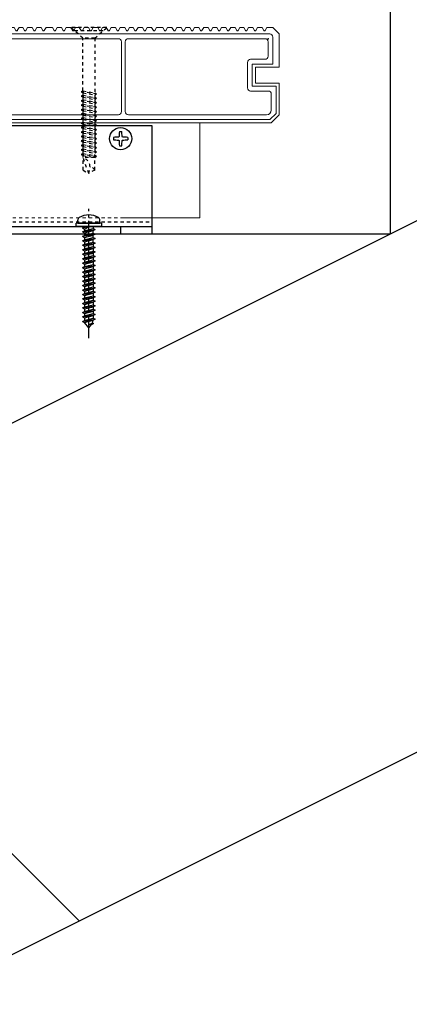
# Model space of a CAD drawing. Units: millimetres. Extents: x 0 to 841, y 0 to 594.
# Drawn here: x 302 to 314, y 137 to 168 of the extents above; entities that cross this region are included whole.
import ezdxf

# ---------------------------------------------------------------- set-up
doc = ezdxf.new("R2010")
doc.units = ezdxf.units.MM
doc.header["$MEASUREMENT"] = 0
doc.linetypes.add('CENTER', pattern=[12, 5, -0.8, 0.4, -0.8, 5])
doc.linetypes.add('HASEN-S', pattern=[1.7, 0.85, -0.85])
doc.layers.get('Defpoints').update_dxf_attribs({"color": 222})
for name, color, linetype in [('0-A08-芯_他', 11, 'CENTER'), ('A-C02-ハッチング', 8, 'Continuous'), ('A-D09-金物_鋼材', 1, 'Continuous'), ('A-E01-仕上太線', 4, 'Continuous'), ('ｱﾙﾐ', 7, 'Continuous')]:
    doc.layers.add(name, color=color, linetype=linetype)
doc.layers.add('A-C05-見え掛り_細線', color=1, linetype='Continuous', lineweight=0)

# ---------------------------------------------------------------- blocks, each defined once
blk = doc.blocks.new('A$C74522BEF')
at = {"color": 0, "linetype": 'HASEN-S', "lineweight": -2}
for p, q in [((-1.85, -3.3), (-5.65, 0)), ((5.65, 0), (-5.65, 0)), ((1.85, -3.3), (5.65, 0)), ((4.5, -1), (-4.5, -1)), ((-1.85, -19.92), (-1.85, -3.3)), ((1.85, -3.3), (-1.85, -3.3)), ((1.85, -3.3), (1.85, -20.63)), ((-1.84, -19.92), (-2.39, -20.24)), ((2.41, -20.94), (-2.39, -20.24)), ((-2.39, -20.24), (-1.84, -20.56)), ((-1.84, -21.33), (-2.39, -21.65)), ((-2.39, -21.65), (-1.84, -21.97)), ((2.41, -22.36), (-2.39, -21.65)), ((-1.84, -19.92), (1.86, -20.63)), ((-1.84, -20.56), (1.86, -21.26)), ((-1.84, -21.33), (-1.84, -20.56)), ((-1.84, -21.33), (1.86, -22.04)), ((2.41, -20.94), (1.86, -20.63)), ((2.41, -20.94), (1.86, -21.26)), ((1.86, -21.26), (1.86, -22.04)), ((-1.84, -22.74), (-2.39, -23.06)), ((-2.39, -23.06), (-1.84, -23.38)), ((2.41, -23.77), (-2.39, -23.06)), ((-1.84, -24.15), (-2.39, -24.47)), ((-2.39, -24.47), (-1.84, -24.79)), ((2.41, -25.18), (-2.39, -24.47)), ((-1.84, -21.97), (1.86, -22.67)), ((-1.84, -22.74), (-1.84, -21.97)), ((-1.84, -22.74), (1.86, -23.45)), ((-1.84, -24.15), (-1.84, -23.38)), ((-1.84, -23.38), (1.86, -24.08)), ((-1.84, -24.15), (1.86, -24.86)), ((-1.84, -24.79), (1.86, -25.5)), ((-1.84, -25.57), (-1.84, -24.79)), ((2.41, -22.36), (1.86, -22.04)), ((2.41, -22.36), (1.86, -22.67)), ((1.86, -22.67), (1.86, -23.45)), ((2.41, -23.77), (1.86, -23.45)), ((2.41, -23.77), (1.86, -24.08)), ((1.86, -24.08), (1.86, -24.86)), ((-1.84, -25.57), (-2.39, -25.88)), ((2.41, -26.59), (-2.39, -25.88)), ((-2.39, -25.88), (-1.84, -26.2)), ((-1.84, -26.98), (-2.39, -27.29)), ((2.41, -28), (-2.39, -27.29)), ((-2.39, -27.29), (-1.84, -27.61)), ((-1.84, -25.57), (1.86, -26.27)), ((-1.84, -26.98), (-1.84, -26.2)), ((-1.84, -26.2), (1.86, -26.91)), ((-1.84, -26.98), (1.86, -27.68)), ((-1.84, -28.39), (-1.84, -27.61)), ((-1.84, -27.61), (1.86, -28.32)), ((2.41, -25.18), (1.86, -24.86)), ((2.41, -25.18), (1.86, -25.5)), ((1.86, -25.5), (1.86, -26.27)), ((2.41, -26.59), (1.86, -26.27)), ((2.41, -26.59), (1.86, -26.91)), ((1.86, -26.91), (1.86, -27.68)), ((2.41, -28), (1.86, -27.68)), ((-1.84, -28.39), (-2.39, -28.7)), ((2.41, -29.41), (-2.39, -28.7)), ((-2.39, -28.7), (-1.84, -29.02)), ((-1.84, -29.8), (-2.39, -30.12)), ((2.41, -30.82), (-2.39, -30.12)), ((-2.39, -30.12), (-1.84, -30.43)), ((-1.84, -28.39), (1.86, -29.09)), ((-1.84, -29.02), (1.86, -29.73)), ((-1.84, -29.8), (-1.84, -29.02)), ((-1.84, -29.8), (1.86, -30.5)), ((-1.84, -31.21), (-1.84, -30.43)), ((-1.84, -30.43), (1.86, -31.14)), ((2.41, -28), (1.86, -28.32)), ((1.86, -28.32), (1.86, -29.09)), ((2.41, -29.41), (1.86, -29.09)), ((2.41, -29.41), (1.86, -29.73)), ((1.86, -29.73), (1.86, -30.5)), ((2.41, -30.82), (1.86, -30.5)), ((2.41, -30.82), (1.86, -31.14)), ((-1.84, -31.21), (-2.39, -31.53)), ((2.41, -32.23), (-2.39, -31.53)), ((-2.39, -31.53), (-1.84, -31.84)), ((-1.84, -32.62), (-2.39, -32.94)), ((-2.39, -32.94), (-1.84, -33.26)), ((2.41, -33.64), (-2.39, -32.94)), ((-1.84, -34.03), (-2.39, -34.35)), ((-1.84, -31.21), (1.86, -31.92)), ((-1.84, -32.62), (-1.84, -31.84)), ((-1.84, -31.84), (1.86, -32.55)), ((-1.84, -32.62), (1.86, -33.33)), ((-1.84, -33.26), (1.86, -33.96)), ((-1.84, -34.03), (-1.84, -33.26)), ((-1.84, -34.03), (1.86, -34.74)), ((1.86, -31.14), (1.86, -31.92)), ((2.41, -32.23), (1.86, -31.92)), ((2.41, -32.23), (1.86, -32.55)), ((1.86, -32.55), (1.86, -33.33)), ((2.41, -33.64), (1.86, -33.33)), ((2.41, -33.64), (1.86, -33.96)), ((1.86, -33.96), (1.86, -34.74)), ((2.41, -35.05), (-2.39, -34.35)), ((-2.39, -34.35), (-1.84, -34.67)), ((-1.84, -35.44), (-2.39, -35.76)), ((2.41, -36.47), (-2.39, -35.76)), ((-2.39, -35.76), (-1.84, -36.08)), ((-1.84, -36.85), (-2.39, -37.17)), ((-2.39, -37.17), (-1.84, -37.49)), ((2.41, -37.88), (-2.39, -37.17)), ((-1.84, -34.67), (1.86, -35.37)), ((-1.84, -35.44), (-1.84, -34.67)), ((-1.84, -35.44), (1.86, -36.15)), ((-1.84, -36.85), (-1.84, -36.08)), ((-1.84, -36.08), (1.86, -36.78)), ((-1.84, -36.85), (1.86, -37.56)), ((2.41, -35.05), (1.86, -34.74)), ((2.41, -35.05), (1.86, -35.37)), ((1.86, -35.37), (1.86, -36.15)), ((2.41, -36.47), (1.86, -36.15)), ((2.41, -36.47), (1.86, -36.78)), ((1.86, -36.78), (1.86, -37.56)), ((-1.84, -38.27), (-2.39, -38.58)), ((-2.39, -38.58), (-1.84, -38.9)), ((2.41, -39.29), (-2.39, -38.58)), ((-1.84, -39.68), (-2.39, -39.99)), ((2.41, -40.7), (-2.39, -39.99)), ((-2.39, -39.99), (-1.84, -40.31)), ((-1.84, -37.49), (1.86, -38.19)), ((-1.84, -38.27), (-1.84, -37.49)), ((-1.84, -38.27), (1.86, -38.97)), ((-1.84, -38.9), (1.86, -39.61)), ((-1.84, -39.68), (-1.84, -38.9)), ((-1.84, -39.68), (1.86, -40.38)), ((-1.84, -40.31), (1.86, -41.02)), ((-1.84, -41), (-1.84, -40.31)), ((2.41, -37.88), (1.86, -37.56)), ((2.41, -37.88), (1.86, -38.19)), ((1.86, -38.19), (1.86, -38.97)), ((2.41, -39.29), (1.86, -38.97)), ((2.41, -39.29), (1.86, -39.61)), ((1.86, -41), (1.86, -39.61)), ((-1.84, -44.94), (-1.84, -41)), ((1.86, -41), (-1.84, -41)), ((0, -46), (-1.84, -41)), ((2.41, -40.7), (1.86, -40.38)), ((2.41, -40.7), (1.86, -41.02)), ((1.86, -44.93), (1.86, -41)), ((-1.84, -44.94), (0, -46)), ((0, -46), (0.39, -43.89)), ((1.86, -44.93), (0, -46))]:
    blk.add_line(p, q, dxfattribs=at)
for centre, radius, start, end in [((-2.83, -44.07), 3.22, 3.1905, 72.1138), ((0, -46), 2.15, 30.0074, 79.5797)]:
    blk.add_arc(centre, radius, start, end, dxfattribs=at)
blk = doc.blocks.new('A$C7B33427C')
at = {"layer": '0-A08-芯_他'}
blk.add_line((0, -35.22), (0, 5.58), dxfattribs=at)
at = {"layer": 'A-D09-金物_鋼材'}
for p, q in [((4, 1), (-4, 1)), ((-4, 0), (-4, 1)), ((4, 0), (-4, 0)), ((-3.5, 1), (-3.5, 1.93)), ((-3.5, 1), (3.5, 1)), ((-1.37, 0), (-1.37, -0.2)), ((1.37, 0), (1.37, -0.7)), ((3.5, 1), (3.5, 1.93)), ((4, 1), (4, 0)), ((0, -0.16), (-2, -0.51)), ((-2, -0.51), (-1.37, -0.2)), ((-2, -0.51), (-1.37, -0.83)), ((-2, -1.72), (2, -1.02)), ((-2, -1.72), (-1.37, -1.41)), ((-2, -1.72), (-1.37, -2.04)), ((-2, -3.13), (2, -2.43)), ((-2, -3.13), (-1.37, -2.82)), ((-1.37, -0.2), (0, -0.16)), ((-1.37, -0.83), (0, -0.16)), ((-1.37, -1.41), (1.37, -0.7)), ((-1.37, -0.83), (-1.37, -1.23)), ((-1.37, -1.23), (-1.37, -1.41)), ((-1.37, -2.04), (1.37, -1.34)), ((-1.37, -2.04), (-1.37, -2.82)), ((-1.37, -2.82), (1.37, -2.11)), ((-1.37, -3.45), (1.37, -2.75)), ((1.37, -0.7), (2, -1.02)), ((1.37, -1.34), (2, -1.02)), ((1.37, -2.11), (1.37, -1.34)), ((1.37, -2.11), (2, -2.43)), ((2, -2.43), (1.37, -2.75)), ((1.37, -3.52), (1.37, -2.75)), ((-2, -3.13), (-1.37, -3.45)), ((-2, -4.55), (2, -3.84)), ((-2, -4.55), (-1.37, -4.23)), ((-2, -4.55), (-1.37, -4.86)), ((-2, -5.96), (2, -5.25)), ((-2, -5.96), (-1.37, -5.64)), ((-2, -5.96), (-1.37, -6.27)), ((-1.37, -3.45), (-1.37, -4.23)), ((-1.37, -4.23), (1.37, -3.52)), ((-1.37, -4.86), (1.37, -4.16)), ((-1.37, -4.86), (-1.37, -5.64)), ((-1.37, -5.64), (1.37, -4.93)), ((-1.37, -6.27), (1.37, -5.57)), ((1.37, -3.52), (2, -3.84)), ((2, -3.84), (1.37, -4.16)), ((1.37, -4.93), (1.37, -4.16)), ((1.37, -4.93), (2, -5.25)), ((2, -5.25), (1.37, -5.57)), ((1.37, -5.57), (1.37, -6.34)), ((-2, -7.37), (2, -6.66)), ((-2, -7.37), (-1.37, -7.05)), ((-2, -7.37), (-1.37, -7.69)), ((-2, -8.78), (2, -8.07)), ((-2, -8.78), (-1.37, -8.46)), ((-2, -8.78), (-1.37, -9.1)), ((-1.37, -6.27), (-1.37, -7.05)), ((-1.37, -7.05), (1.37, -6.34)), ((-1.37, -7.69), (1.37, -6.98)), ((-1.37, -7.69), (-1.37, -8.46)), ((-1.37, -8.46), (1.37, -7.76)), ((-1.37, -9.1), (1.37, -8.39)), ((-1.37, -9.1), (-1.37, -9.87)), ((-1.37, -9.87), (1.37, -9.17)), ((1.37, -6.34), (2, -6.66)), ((2, -6.66), (1.37, -6.98)), ((1.37, -6.98), (1.37, -7.76)), ((1.37, -7.76), (2, -8.07)), ((2, -8.07), (1.37, -8.39)), ((1.37, -8.39), (1.37, -9.17)), ((1.37, -9.17), (2, -9.48)), ((-2, -10.19), (2, -9.48)), ((-2, -10.19), (-1.37, -9.87)), ((-2, -10.19), (-1.37, -10.51)), ((-2, -11.6), (2, -10.9)), ((-2, -11.6), (-1.37, -11.28)), ((-2, -11.6), (-1.37, -11.92)), ((-2, -13.01), (2, -12.31)), ((-1.37, -10.51), (1.37, -9.8)), ((-1.37, -10.51), (-1.37, -11.28)), ((-1.37, -11.28), (1.37, -10.58)), ((-1.37, -11.92), (1.37, -11.21)), ((-1.37, -11.92), (-1.37, -12.69)), ((-1.37, -12.69), (1.37, -11.99)), ((2, -9.48), (1.37, -9.8)), ((1.37, -9.8), (1.37, -10.58)), ((1.37, -10.58), (2, -10.9)), ((2, -10.9), (1.37, -11.21)), ((1.37, -11.21), (1.37, -11.99)), ((1.37, -11.99), (2, -12.31)), ((2, -12.31), (1.37, -12.62)), ((-2, -13.01), (-1.37, -12.69)), ((-2, -13.01), (-1.37, -13.33)), ((-2, -14.42), (2, -13.72)), ((-2, -14.42), (-1.37, -14.11)), ((-2, -14.42), (-1.37, -14.74)), ((-2, -15.83), (2, -15.13)), ((-2, -15.83), (-1.37, -15.52)), ((-1.37, -13.33), (1.37, -12.62)), ((-1.37, -13.33), (-1.37, -14.11)), ((-1.37, -14.11), (1.37, -13.4)), ((-1.37, -14.74), (1.37, -14.04)), ((-1.37, -14.74), (-1.37, -15.52)), ((-1.37, -15.52), (1.37, -14.81)), ((-1.37, -16.15), (1.37, -15.45)), ((1.37, -12.62), (1.37, -13.4)), ((1.37, -13.4), (2, -13.72)), ((2, -13.72), (1.37, -14.04)), ((1.37, -14.04), (1.37, -14.81)), ((1.37, -14.81), (2, -15.13)), ((2, -15.13), (1.37, -15.45)), ((1.37, -15.45), (1.37, -16.22)), ((-2, -15.83), (-1.37, -16.15)), ((-2, -17.24), (2, -16.54)), ((-2, -17.24), (-1.37, -16.93)), ((-2, -17.24), (-1.37, -17.56)), ((-2, -18.66), (2, -17.95)), ((-2, -18.66), (-1.37, -18.34)), ((-1.37, -16.15), (-1.37, -16.93)), ((-1.37, -16.93), (1.37, -16.22)), ((-1.37, -17.56), (1.37, -16.86)), ((-1.37, -17.56), (-1.37, -18.34)), ((-1.37, -18.34), (1.37, -17.63)), ((-1.37, -18.97), (1.37, -18.27)), ((1.37, -16.22), (2, -16.54)), ((2, -16.54), (1.37, -16.86)), ((1.37, -16.86), (1.37, -17.63)), ((1.37, -17.63), (2, -17.95)), ((2, -17.95), (1.37, -18.27)), ((1.37, -18.27), (1.37, -19.04)), ((-2, -18.66), (-1.37, -18.97)), ((-2, -20.07), (2, -19.36)), ((-2, -20.07), (-1.37, -19.75)), ((-2, -20.07), (-1.37, -20.39)), ((-2, -21.48), (2, -20.77)), ((-2, -21.48), (-1.37, -21.16)), ((-2, -21.48), (-1.37, -21.8)), ((-1.37, -18.97), (-1.37, -19.75)), ((-1.37, -19.75), (1.37, -19.04)), ((-1.37, -20.39), (1.37, -19.68)), ((-1.37, -20.39), (-1.37, -21.16)), ((-1.37, -21.16), (1.37, -20.46)), ((-1.37, -21.8), (1.37, -21.09)), ((1.37, -19.04), (2, -19.36)), ((2, -19.36), (1.37, -19.68)), ((1.37, -19.68), (1.37, -20.46)), ((1.37, -20.46), (2, -20.77)), ((2, -20.77), (1.37, -21.09)), ((1.37, -21.09), (1.37, -21.87)), ((-2, -22.89), (2, -22.19)), ((-2, -22.89), (-1.37, -22.57)), ((-2, -22.89), (-1.37, -23.21)), ((-2, -24.3), (2, -23.6)), ((-2, -24.3), (-1.37, -23.98)), ((-2, -24.3), (-1.37, -24.62)), ((-1.37, -21.8), (-1.37, -22.57)), ((-1.37, -22.57), (1.37, -21.87)), ((-1.37, -23.21), (1.37, -22.5)), ((-1.37, -23.21), (-1.37, -23.98)), ((-1.37, -23.98), (1.37, -23.28)), ((-1.37, -24.62), (1.37, -23.91)), ((-1.37, -24.62), (-1.37, -25.39)), ((-1.37, -25.39), (1.37, -24.69)), ((1.37, -21.87), (2, -22.19)), ((2, -22.19), (1.37, -22.5)), ((1.37, -22.5), (1.37, -23.28)), ((1.37, -23.28), (2, -23.6)), ((2, -23.6), (1.37, -23.91)), ((1.37, -23.91), (1.37, -24.69)), ((1.37, -24.69), (2, -25.01)), ((-2, -25.71), (2, -25.01)), ((-2, -25.71), (-1.37, -25.39)), ((-2, -25.71), (-1.37, -26.03)), ((-2, -27.12), (2, -26.42)), ((-2, -27.12), (-1.37, -26.81)), ((-2, -27.12), (-1.37, -27.44)), ((-2, -28.53), (2, -27.83)), ((-1.37, -26.03), (1.37, -25.32)), ((-1.37, -26.03), (-1.37, -26.81)), ((-1.37, -26.81), (1.37, -26.1)), ((-1.37, -27.44), (1.37, -26.74)), ((-1.37, -27.44), (-1.37, -28.22)), ((-1.37, -28.22), (1.37, -27.51)), ((2, -25.01), (1.37, -25.32)), ((1.37, -25.32), (1.37, -26.1)), ((1.37, -26.1), (2, -26.42)), ((2, -26.42), (1.37, -26.74)), ((1.37, -26.74), (1.37, -27.51)), ((1.37, -27.51), (2, -27.83)), ((2, -27.83), (1.37, -28.15)), ((-2, -28.53), (-1.37, -28.22)), ((-2, -28.53), (-1.37, -28.85)), ((-2, -29.95), (2, -29.24)), ((-2, -29.95), (-1.37, -29.63)), ((-2, -29.95), (-1.37, -30.26)), ((-1.37, -28.85), (1.37, -28.15)), ((-1.37, -28.85), (-1.37, -29.63)), ((-1.37, -29.63), (1.37, -28.92)), ((-1.37, -30.26), (1.37, -29.56)), ((0, -32), (-1.37, -30.26)), ((1.43, -30.67), (-0.08, -31.04)), ((1.16, -30.53), (0, -31)), ((0.8, -30.98), (0, -31)), ((0, -32), (0.8, -30.98)), ((0.8, -30.98), (1.43, -30.67)), ((1.16, -30.53), (1.37, -29.56)), ((1.16, -30.53), (1.43, -30.67)), ((1.37, -28.15), (1.37, -28.92)), ((1.37, -28.92), (2, -29.24)), ((2, -29.24), (1.37, -29.56))]:
    blk.add_line(p, q, dxfattribs=at)
for centre, radius, start, end in [((0, -2.4), 6, 60, 120), ((-2.5, 1.93), 1, 120, 180), ((2.5, 1.93), 1, 0, 60)]:
    blk.add_arc(centre, radius, start, end, dxfattribs=at)
blk = doc.blocks.new('AC-1-b')
at = {"color": 0, "linetype": 'ByBlock'}
for p, q in [((-24.65, 32.25), (-25.35, 32.25)), ((24.65, 32.25), (25.35, 32.25)), ((-27.25, 30.35), (-27.25, 29.65)), ((-25.65, 30.49), (-25.49, 30.65)), ((-25.49, 29.35), (-25.65, 29.51)), ((-24.51, 30.65), (-24.35, 30.49)), ((-24.35, 29.51), (-24.51, 29.35)), ((-22.75, 30.35), (-22.75, 29.65)), ((22.75, 30.35), (22.75, 29.65)), ((24.51, 30.65), (24.35, 30.49)), ((24.35, 29.51), (24.51, 29.35)), ((25.65, 30.49), (25.49, 30.65)), ((25.49, 29.35), (25.65, 29.51)), ((27.25, 30.35), (27.25, 29.65)), ((-24.65, 27.75), (-25.35, 27.75)), ((24.65, 27.75), (25.35, 27.75)), ((-35, 2.3), (35, 2.3))]:
    blk.add_line(p, q, dxfattribs=at)
at = {"color": 9, "linetype": 'HASEN-S'}
blk.add_line((-35, 3.7), (35, 3.7), dxfattribs=at)
at = {"color": 0, "linetype": 'ByBlock'}
blk.add_lwpolyline([(-35, 0), (35, 0), (35, 34), (-35, 34)], close=True, dxfattribs=at)
for centre in [(-25, 30), (25, 30)]:
    blk.add_circle(centre, 3.5, dxfattribs=at)
for centre, start, end in [((-8.75, 30), 172.2798, 177.7831), ((-41.25, 30), 2.2169, 7.7202), ((41.25, 30), 172.2798, 177.7831), ((8.75, 30), 2.2169, 7.7202), ((-25, 13.75), 92.2169, 97.7202), ((-25, 46.25), 262.2798, 267.7831), ((-8.75, 30), 182.2169, 187.7202), ((-41.25, 30), 352.2798, 357.7831), ((-25, 13.75), 82.2798, 87.7831), ((-25, 46.25), 272.2169, 277.7202), ((25, 13.75), 92.2169, 97.7202), ((25, 46.25), 262.2798, 267.7831), ((41.25, 30), 182.2169, 187.7202), ((8.75, 30), 352.2798, 357.7831), ((25, 13.75), 82.2798, 87.7831), ((25, 46.25), 272.2169, 277.7202)]:
    blk.add_arc(centre, 16.75, start, end, dxfattribs=at)
at = {"layer": 'Defpoints'}
for p, q in [((-25, 2.3), (-25, 0)), ((25, 2.3), (25, 0))]:
    blk.add_line(p, q, dxfattribs=at)
blk = doc.blocks.new('床クール')
at = {"color": 0, "lineweight": 13}
for p, q in [((0, 28), (2, 30)), ((0, 28), (2, 30)), ((0, 28), (0, 17.5)), ((3.9, 30), (2, 30)), ((3, 28), (142, 28)), ((4.44, 29.12), (3.9, 30)), ((4.86, 29.12), (5.4, 30)), ((5.4, 30), (6.8, 30)), ((7.34, 29.12), (6.8, 30)), ((7.76, 29.12), (8.3, 30)), ((8.3, 30), (9.7, 30)), ((10.24, 29.12), (9.7, 30)), ((10.66, 29.12), (11.2, 30)), ((11.2, 30), (12.4, 30)), ((12.94, 29.12), (12.4, 30)), ((13.36, 29.12), (13.9, 30)), ((13.9, 30), (15.3, 30)), ((15.84, 29.12), (15.3, 30)), ((16.26, 29.12), (16.8, 30)), ((16.8, 30), (18.2, 30)), ((18.74, 29.12), (18.2, 30)), ((19.16, 29.12), (19.7, 30)), ((19.7, 30), (20.9, 30)), ((21.44, 29.12), (20.9, 30)), ((21.86, 29.12), (22.4, 30)), ((22.4, 30), (23.8, 30)), ((24.34, 29.12), (23.8, 30)), ((24.76, 29.12), (25.3, 30)), ((25.3, 30), (26.7, 30)), ((27.24, 29.12), (26.7, 30)), ((27.66, 29.12), (28.2, 30)), ((28.2, 30), (29.4, 30)), ((29.94, 29.12), (29.4, 30)), ((30.36, 29.12), (30.9, 30)), ((30.9, 30), (32.3, 30)), ((32.84, 29.12), (32.3, 30)), ((33.26, 29.12), (33.8, 30)), ((33.8, 30), (35.2, 30)), ((35.74, 29.12), (35.2, 30)), ((36.16, 29.12), (36.7, 30)), ((36.7, 30), (38.7, 30)), ((39.24, 29.12), (38.7, 30)), ((39.66, 29.12), (40.2, 30)), ((41.6, 30), (40.2, 30)), ((42.14, 29.12), (41.6, 30)), ((42.56, 29.12), (43.1, 30)), ((44.5, 30), (43.1, 30)), ((45.04, 29.12), (44.5, 30)), ((45.46, 29.12), (46, 30)), ((47.2, 30), (46, 30)), ((47.74, 29.12), (47.2, 30)), ((48.16, 29.12), (48.7, 30)), ((50.1, 30), (48.7, 30)), ((50.64, 29.12), (50.1, 30)), ((51.06, 29.12), (51.6, 30)), ((53, 30), (51.6, 30)), ((53.54, 29.12), (53, 30)), ((53.96, 29.12), (54.5, 30)), ((55.7, 30), (54.5, 30)), ((56.24, 29.12), (55.7, 30)), ((56.66, 29.12), (57.2, 30)), ((58.6, 30), (57.2, 30)), ((59.14, 29.12), (58.6, 30)), ((59.56, 29.12), (60.1, 30)), ((61.5, 30), (60.1, 30)), ((62.04, 29.12), (61.5, 30)), ((62.46, 29.12), (63, 30)), ((64.2, 30), (63, 30)), ((64.74, 29.12), (64.2, 30)), ((65.16, 29.12), (65.7, 30)), ((67.1, 30), (65.7, 30)), ((67.64, 29.12), (67.1, 30)), ((68.06, 29.12), (68.6, 30)), ((70, 30), (68.6, 30)), ((70.54, 29.12), (70, 30)), ((70.96, 29.12), (71.5, 30)), ((71.5, 30), (73.5, 30)), ((74.04, 29.12), (73.5, 30)), ((74.46, 29.12), (75, 30)), ((75, 30), (76.4, 30)), ((76.94, 29.12), (76.4, 30)), ((77.36, 29.12), (77.9, 30)), ((77.9, 30), (79.3, 30)), ((79.84, 29.12), (79.3, 30)), ((80.26, 29.12), (80.8, 30)), ((80.8, 30), (82, 30)), ((82.54, 29.12), (82, 30)), ((82.96, 29.12), (83.5, 30)), ((83.5, 30), (84.9, 30)), ((85.44, 29.12), (84.9, 30)), ((85.86, 29.12), (86.4, 30)), ((86.4, 30), (87.8, 30)), ((88.34, 29.12), (87.8, 30)), ((88.76, 29.12), (89.3, 30)), ((89.3, 30), (90.5, 30)), ((91.04, 29.12), (90.5, 30)), ((91.46, 29.12), (92, 30)), ((92, 30), (93.4, 30)), ((93.94, 29.12), (93.4, 30)), ((94.36, 29.12), (94.9, 30)), ((94.9, 30), (96.3, 30)), ((96.84, 29.12), (96.3, 30)), ((97.26, 29.12), (97.8, 30)), ((97.8, 30), (99, 30)), ((99.54, 29.12), (99, 30)), ((99.96, 29.12), (100.5, 30)), ((100.5, 30), (101.9, 30)), ((102.44, 29.12), (101.9, 30)), ((102.86, 29.12), (103.4, 30)), ((103.4, 30), (104.8, 30)), ((105.34, 29.12), (104.8, 30)), ((105.76, 29.12), (106.3, 30)), ((108.3, 30), (106.3, 30)), ((108.84, 29.12), (108.3, 30)), ((109.26, 29.12), (109.8, 30)), ((111.2, 30), (109.8, 30)), ((111.74, 29.12), (111.2, 30)), ((112.16, 29.12), (112.7, 30)), ((114.1, 30), (112.7, 30)), ((114.64, 29.12), (114.1, 30)), ((115.06, 29.12), (115.6, 30)), ((116.8, 30), (115.6, 30)), ((117.34, 29.12), (116.8, 30)), ((117.76, 29.12), (118.3, 30)), ((119.7, 30), (118.3, 30)), ((120.24, 29.12), (119.7, 30)), ((120.66, 29.12), (121.2, 30)), ((122.6, 30), (121.2, 30)), ((123.14, 29.12), (122.6, 30)), ((123.56, 29.12), (124.1, 30)), ((125.3, 30), (124.1, 30)), ((125.84, 29.12), (125.3, 30)), ((126.26, 29.12), (126.8, 30)), ((128.2, 30), (126.8, 30)), ((128.74, 29.12), (128.2, 30)), ((129.16, 29.12), (129.7, 30)), ((131.1, 30), (129.7, 30)), ((131.64, 29.12), (131.1, 30)), ((132.06, 29.12), (132.6, 30)), ((133.8, 30), (132.6, 30)), ((134.34, 29.12), (133.8, 30)), ((134.76, 29.12), (135.3, 30)), ((136.7, 30), (135.3, 30)), ((137.24, 29.12), (136.7, 30)), ((137.66, 29.12), (138.2, 30)), ((139.6, 30), (138.2, 30)), ((140.14, 29.12), (139.6, 30)), ((140.56, 29.12), (141.1, 30)), ((141.1, 30), (143, 30)), ((143, 30), (145, 28)), ((145, 17.5), (145, 28)), ((2, 18.5), (2, 27)), ((3.5, 21), (3.5, 25.5)), ((4.5, 26.5), (47.5, 26.5)), ((48.5, 25.5), (48.5, 3.5)), ((49.7, 25.5), (49.7, 3.5)), ((94.3, 26.5), (50.7, 26.5)), ((95.3, 25.5), (95.3, 3.5)), ((96.5, 25.5), (96.5, 3.5)), ((97.5, 26.5), (140.5, 26.5)), ((141.5, 25.5), (141.5, 21)), ((143, 27), (143, 18.5)), ((4.5, 20), (9.5, 20)), ((10.5, 19), (10.5, 11)), ((135, 19), (135, 11)), ((140.5, 20), (136, 20)), ((8, 17.5), (0, 17.5)), ((2, 18.5), (9, 18.5)), ((8, 12.5), (8, 17.5)), ((9, 18.5), (9, 11.5)), ((143, 18.5), (136.5, 18.5)), ((136.5, 18.5), (136.5, 11.5)), ((137.5, 17.5), (145, 17.5)), ((137.5, 12.5), (137.5, 17.5)), ((2.5, 12.5), (8, 12.5)), ((2.5, 12.5), (2.5, 2.5)), ((145, 12.5), (137.5, 12.5)), ((145, 2.5), (145, 12.5)), ((3.5, 2.91), (3.5, 11.5)), ((9, 11.5), (3.5, 11.5)), ((9.5, 10), (6, 10)), ((136, 10), (141.5, 10)), ((136.5, 11.5), (144, 11.5)), ((144, 2.91), (144, 11.5)), ((5, 4), (5, 9)), ((142.5, 4), (142.5, 9)), ((2.5, 2.5), (5, 0)), ((2.5, 2.5), (5, 0)), ((3.5, 2.91), (5.41, 1)), ((5, 0), (142.5, 0)), ((5.41, 1), (142.09, 1)), ((6.5, 2.5), (47.5, 2.5)), ((50.7, 2.5), (94.3, 2.5)), ((141, 2.5), (97.5, 2.5)), ((144, 2.91), (142.09, 1)), ((142.5, 0), (145, 2.5))]:
    blk.add_line(p, q, dxfattribs=at)
for centre, radius, start, end in [((3, 27), 1, 90, 180), ((4.65, 29.25), 0.25, 211.367, 328.633), ((7.55, 29.25), 0.25, 211.367, 328.633), ((10.45, 29.25), 0.25, 211.367, 328.633), ((13.15, 29.25), 0.25, 211.367, 328.633), ((16.05, 29.25), 0.25, 211.367, 328.633), ((18.95, 29.25), 0.25, 211.367, 328.633), ((21.65, 29.25), 0.25, 211.367, 328.633), ((24.55, 29.25), 0.25, 211.367, 328.633), ((27.45, 29.25), 0.25, 211.367, 328.633), ((30.15, 29.25), 0.25, 211.367, 328.633), ((33.05, 29.25), 0.25, 211.367, 328.633), ((35.95, 29.25), 0.25, 211.367, 328.633), ((39.45, 29.25), 0.25, 211.367, 328.633), ((42.35, 29.25), 0.25, 211.367, 328.633), ((45.25, 29.25), 0.25, 211.367, 328.633), ((47.95, 29.25), 0.25, 211.367, 328.633), ((50.85, 29.25), 0.25, 211.367, 328.633), ((53.75, 29.25), 0.25, 211.367, 328.633), ((56.45, 29.25), 0.25, 211.367, 328.633), ((59.35, 29.25), 0.25, 211.367, 328.633), ((62.25, 29.25), 0.25, 211.367, 328.633), ((64.95, 29.25), 0.25, 211.367, 328.633), ((67.85, 29.25), 0.25, 211.367, 328.633), ((70.75, 29.25), 0.25, 211.367, 328.633), ((74.25, 29.25), 0.25, 211.367, 328.633), ((77.15, 29.25), 0.25, 211.367, 328.633), ((80.05, 29.25), 0.25, 211.367, 328.633), ((82.75, 29.25), 0.25, 211.367, 328.633), ((85.65, 29.25), 0.25, 211.367, 328.633), ((88.55, 29.25), 0.25, 211.367, 328.633), ((91.25, 29.25), 0.25, 211.367, 328.633), ((94.15, 29.25), 0.25, 211.367, 328.633), ((97.05, 29.25), 0.25, 211.367, 328.633), ((99.75, 29.25), 0.25, 211.367, 328.633), ((102.65, 29.25), 0.25, 211.367, 328.633), ((105.55, 29.25), 0.25, 211.367, 328.633), ((109.05, 29.25), 0.25, 211.367, 328.633), ((111.95, 29.25), 0.25, 211.367, 328.633), ((114.85, 29.25), 0.25, 211.367, 328.633), ((117.55, 29.25), 0.25, 211.367, 328.633), ((120.45, 29.25), 0.25, 211.367, 328.633), ((123.35, 29.25), 0.25, 211.367, 328.633), ((126.05, 29.25), 0.25, 211.367, 328.633), ((128.95, 29.25), 0.25, 211.367, 328.633), ((131.85, 29.25), 0.25, 211.367, 328.633), ((134.55, 29.25), 0.25, 211.367, 328.633), ((137.45, 29.25), 0.25, 211.367, 328.633), ((140.35, 29.25), 0.25, 211.367, 328.633), ((142, 27), 1, 0, 90), ((4.5, 25.5), 1, 90, 180), ((47.5, 25.5), 1, 0, 90), ((50.7, 25.5), 1, 90, 180), ((94.3, 25.5), 1, 0, 90), ((97.5, 25.5), 1, 90, 180), ((140.5, 25.5), 1, 0, 90), ((4.5, 21), 1, 180, 270), ((9.5, 19), 1, 0, 90), ((136, 19), 1, 90, 180), ((140.5, 21), 1, 270, 0), ((6, 9), 1, 90, 180), ((9.5, 11), 1, 270, 0), ((136, 11), 1, 180, 270), ((141.5, 9), 1, 0, 90), ((6.5, 4), 1.5, 180, 270), ((47.5, 3.5), 1, 270, 0), ((50.7, 3.5), 1, 180, 270), ((94.3, 3.5), 1, 270, 0), ((97.5, 3.5), 1, 180, 270), ((141, 4), 1.5, 270, 0)]:
    blk.add_arc(centre, radius, start, end, dxfattribs=at)
at = {"color": 0}
for p in [(3.5, 26.5), (141.5, 26.5)]:
    blk.add_point(p, dxfattribs=at)
blk = doc.blocks.new('222222')
at = {"layer": 'A-C05-見え掛り_細線'}
for p, q in [((20, -30), (295, -30)), ((295, -30), (295, -60)), ((270, -60), (295, -60))]:
    blk.add_line(p, q, dxfattribs=at)
at = {"layer": 'A-E01-仕上太線'}
for p in [(355, 85), (55, -65)]:
    blk.add_line(p, (355, -65), dxfattribs=at)
at = {"layer": 'ｱﾙﾐ', "color": 9, "linetype": 'HASEN-S', "lineweight": 13}
blk.add_line((220, -60), (270, -60), dxfattribs=at)
at = {"layer": 'A-D09-金物_鋼材'}
for name, p in [('A$C74522BEF', (260, 0)), ('A$C7B33427C', (260, -62.7))]:
    blk.add_blockref(name, p, dxfattribs=at)
at = {"layer": 'A-D09-金物_鋼材', "lineweight": 9}
blk.add_blockref('AC-1-b', (245, -65), dxfattribs=at)
at = {"layer": 'A-E01-仕上太線', "lineweight": 5}
blk.add_blockref('床クール', (175, -30), dxfattribs=at)

msp = doc.modelspace()

# ---------------------------------------------------------------- linework, layer by layer
msp.add_line((163.412, 86.691), (433.412, 221.695))
at = {"layer": 'A-C02-ハッチング'}
msp.add_line((303.602, 140.018), (283.412, 160.211), dxfattribs=at)
at = {"layer": 'A-E01-仕上太線'}
msp.add_line((164.5, 70.465), (453.223, 214.831), dxfattribs=at)

# ---------------------------------------------------------------- block references
at = {"xscale": 0.1, "yscale": 0.1, "zscale": 0.1}
msp.add_blockref('222222', (277.912, 168.193), dxfattribs=at)

doc.saveas('drawing.dxf')
